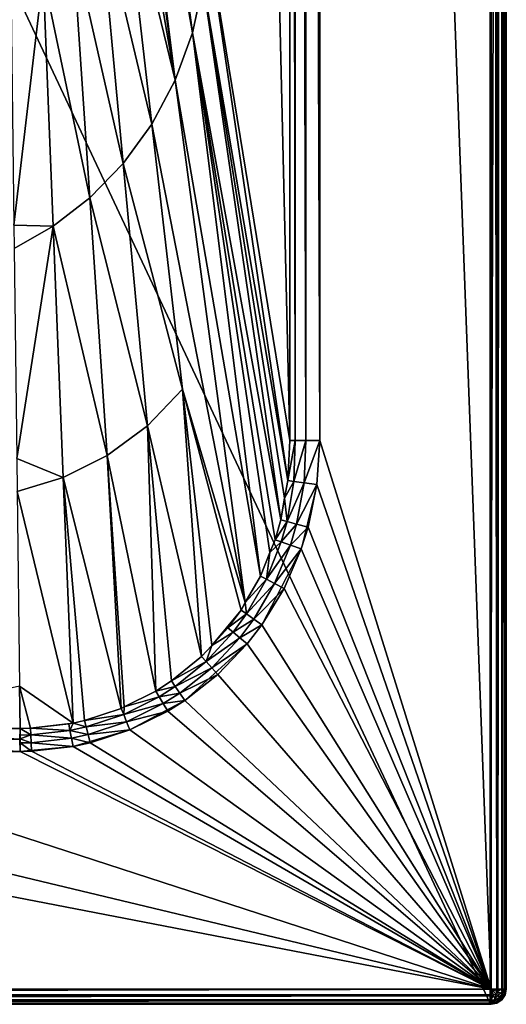
# Model space of a CAD drawing. Extents: x -1 to 80, y 0 to 170.
# Drawn here: x 64 to 80, y 0 to 32 of the extents above; entities that cross this region are included whole.
import ezdxf

# ---------------------------------------------------------------- set-up
doc = ezdxf.new("R2010")
doc.units = 0
doc.layers.get('0').update_dxf_attribs({"linetype": 'CONTINUOUS'})
doc.layers.add('PORCELANA', color=60, linetype='CONTINUOUS')

msp = doc.modelspace()

# ---------------------------------------------------------------- linework, layer by layer
at = {"color": 4}
for points in [[(73.86, 151.424, 53), (73.86, 18.576, 53), (73.762, 17.125, 53), (73.25, 15.003, 53), (71.956, 12.502, 53), (71.473, 11.874, 53), (69.419, 10.012, 53), (67.61, 9.045, 53), (65.738, 8.494, 53), (64.001, 8.326, 53), (15.25, 8.252, 53), (13.04, 8.493, 53), (10.012, 9.714, 53), (7.549, 11.868, 53), (6.468, 13.512, 53), (5.741, 15.335, 53), (5.356, 18.084, 53), (5.356, 151.916, 53)], [(73.86, 151.424, 12), (73.86, 18.576, 12), (73.762, 17.125, 12), (73.25, 15.003, 12), (71.956, 12.502, 12), (71.473, 11.874, 12), (69.419, 10.012, 12), (67.61, 9.045, 12), (65.738, 8.494, 12), (64.001, 8.326, 12), (15.25, 8.252, 12), (13.04, 8.493, 12), (10.012, 9.714, 12), (7.549, 11.868, 12), (6.468, 13.512, 12), (5.741, 15.335, 12), (5.356, 18.084, 12), (5.356, 151.916, 12)]]:
    msp.add_polyline3d(points, dxfattribs=at)
at = {"layer": 'PORCELANA'}
for points in [[(79.47, 169.97), (79.47, 0.03), (0.03, 169.47), (79.47, 169.97)], [(79.47, 169.97), (79.97, 169.47), (79.47, 0.03), (79.47, 169.97)], [(0.03, 169.47), (79.47, 0.03), (0.53, 0.03), (0.03, 169.47)], [(79.5, 169.5, 56.5), (73.86, 151.424, 56.5), (79.5, 0.5, 56.5), (79.5, 169.5, 56.5)], [(79.97, 0.53), (79.47, 0.03), (79.97, 169.47), (79.97, 0.53)], [(79.5, 169.5, 56.5), (79.5, 0.5, 56.5), (79.69, 0.5, 56.457), (79.5, 169.5, 56.5)], [(79.69, 0.5, 56.457), (79.691, 169.5, 56.462), (79.5, 169.5, 56.5), (79.69, 0.5, 56.457)], [(79.717, 0.5, 56.45), (79.853, 169.5, 56.354), (79.69, 0.5, 56.457), (79.717, 0.5, 56.45)], [(79.69, 0.5, 56.457), (79.853, 169.5, 56.354), (79.691, 169.5, 56.462), (79.69, 0.5, 56.457)], [(79.848, 0.5, 56.346), (79.853, 169.5, 56.354), (79.717, 0.5, 56.45), (79.848, 0.5, 56.346)], [(79.891, 0.5, 56.312), (79.962, 169.5, 56.191), (79.848, 0.5, 56.346), (79.891, 0.5, 56.312)], [(79.848, 0.5, 56.346), (79.962, 169.5, 56.191), (79.853, 169.5, 56.354), (79.848, 0.5, 56.346)], [(79.951, 0.5, 56.186), (79.962, 169.5, 56.191), (79.891, 0.5, 56.312), (79.951, 0.5, 56.186)], [(79.987, 0.5, 56.111), (80, 169.5, 56), (79.951, 0.5, 56.186), (79.987, 0.5, 56.111)], [(79.951, 0.5, 56.186), (80, 169.5, 56), (79.962, 169.5, 56.191), (79.951, 0.5, 56.186)], [(79.97, 169.47, 52.5), (80, 169.5, 52.5), (79.97, 0.53, 52.5), (79.97, 169.47, 52.5)], [(79.97, 0.53, 52.5), (80, 169.5, 52.5), (80, 0.5, 52.5), (79.97, 0.53, 52.5)], [(79.97, 169.47), (79.97, 169.47, 52.5), (79.97, 0.53), (79.97, 169.47)], [(79.97, 0.53), (79.97, 169.47, 52.5), (79.97, 0.53, 52.5), (79.97, 0.53)], [(79.987, 0.5, 56.111), (80, 0.5, 56), (80, 169.5, 56), (79.987, 0.5, 56.111)], [(80, 169.5, 56), (80, 0.5, 56), (80, 169.5, 52.5), (80, 169.5, 56)], [(80, 169.5, 52.5), (80, 0.5, 56), (80, 0.5, 52.5), (80, 169.5, 52.5)], [(72.871, 18.576, 55.649), (72.871, 151.424, 55.649), (70.138, 134.676, 37.557), (72.871, 18.576, 55.649)], [(72.871, 151.424, 55.649), (72.871, 18.576, 55.649), (73.048, 18.576, 56.084), (72.871, 151.424, 55.649)], [(72.871, 151.424, 55.649), (73.048, 18.576, 56.084), (73.048, 151.424, 56.084), (72.871, 151.424, 55.649)], [(73.048, 151.424, 56.084), (73.048, 18.576, 56.084), (73.404, 18.576, 56.39), (73.048, 151.424, 56.084)], [(73.048, 151.424, 56.084), (73.404, 18.576, 56.39), (73.404, 151.424, 56.39), (73.048, 151.424, 56.084)], [(73.404, 151.424, 56.39), (73.404, 18.576, 56.39), (73.86, 18.576, 56.5), (73.404, 151.424, 56.39)], [(73.404, 151.424, 56.39), (73.86, 18.576, 56.5), (73.86, 151.424, 56.5), (73.404, 151.424, 56.39)], [(79.5, 0.5, 56.5), (73.86, 151.424, 56.5), (73.86, 18.576, 56.5), (79.5, 0.5, 56.5)], [(72.871, 18.576, 55.649), (70.138, 134.676, 37.557), (70.138, 35.325, 37.557), (72.871, 18.576, 55.649)], [(67.237, 48.119, 20.289), (69.673, 32.009, 37.557), (67.448, 48.888, 20.564), (67.237, 48.119, 20.289)], [(67.448, 48.888, 20.564), (69.673, 32.009, 37.557), (70.02, 33.647, 37.557), (67.448, 48.888, 20.564)], [(67.005, 47.275, 19.987), (69.673, 32.009, 37.557), (67.237, 48.119, 20.289), (67.005, 47.275, 19.987)], [(66.874, 46.92, 19.895), (69.105, 30.449, 37.557), (67.005, 47.275, 19.987), (66.874, 46.92, 19.895)], [(67.005, 47.275, 19.987), (69.105, 30.449, 37.557), (69.673, 32.009, 37.557), (67.005, 47.275, 19.987)], [(66.874, 46.92, 19.895), (66.451, 45.778, 19.6), (69.105, 30.449, 37.557), (66.874, 46.92, 19.895)], [(69.105, 30.449, 37.557), (66.451, 45.778, 19.6), (67.329, 37.736, 28.145), (69.105, 30.449, 37.557)], [(68.336, 29.003, 37.557), (67.329, 37.736, 28.145), (66.59, 36.345, 28.145), (68.336, 29.003, 37.557)], [(69.105, 30.449, 37.557), (67.329, 37.736, 28.145), (68.336, 29.003, 37.557), (69.105, 30.449, 37.557)], [(67.39, 27.702, 37.557), (66.59, 36.345, 28.145), (65.725, 35.068, 28.145), (67.39, 27.702, 37.557)], [(68.336, 29.003, 37.557), (66.59, 36.345, 28.145), (67.39, 27.702, 37.557), (68.336, 29.003, 37.557)], [(66.296, 26.572, 37.557), (65.725, 35.068, 28.145), (64.755, 33.918, 28.145), (66.296, 26.572, 37.557)], [(67.39, 27.702, 37.557), (65.725, 35.068, 28.145), (66.296, 26.572, 37.557), (67.39, 27.702, 37.557)], [(70.138, 35.325, 37.557), (70.02, 33.647, 37.557), (72.806, 17.255, 55.763), (70.138, 35.325, 37.557)], [(70.138, 35.325, 37.557), (72.806, 17.255, 55.763), (72.871, 18.576, 55.649), (70.138, 35.325, 37.557)], [(64.755, 33.918, 28.145), (63.703, 32.907, 28.145), (63.792, 25.671, 36.653), (64.755, 33.918, 28.145)], [(64.755, 33.918, 28.145), (63.792, 25.671, 36.653), (65.087, 25.635, 37.557), (64.755, 33.918, 28.145)], [(66.296, 26.572, 37.557), (64.755, 33.918, 28.145), (65.087, 25.635, 37.557), (66.296, 26.572, 37.557)], [(69.673, 32.009, 37.557), (72.575, 15.963, 55.862), (70.02, 33.647, 37.557), (69.673, 32.009, 37.557)], [(70.02, 33.647, 37.557), (72.575, 15.963, 55.862), (72.704, 16.681, 55.807), (70.02, 33.647, 37.557)], [(70.02, 33.647, 37.557), (72.704, 16.681, 55.807), (72.806, 17.255, 55.763), (70.02, 33.647, 37.557)], [(71.907, 14.104, 55.981), (69.673, 32.009, 37.557), (69.105, 30.449, 37.557), (71.907, 14.104, 55.981)], [(72.218, 14.88, 55.933), (72.389, 15.308, 55.907), (69.673, 32.009, 37.557), (72.218, 14.88, 55.933)], [(69.673, 32.009, 37.557), (72.389, 15.308, 55.907), (72.575, 15.963, 55.862), (69.673, 32.009, 37.557)], [(72.218, 14.88, 55.933), (69.673, 32.009, 37.557), (71.907, 14.104, 55.981), (72.218, 14.88, 55.933)], [(71.41, 13.238, 56.025), (69.105, 30.449, 37.557), (68.336, 29.003, 37.557), (71.41, 13.238, 56.025)], [(71.907, 14.104, 55.981), (69.105, 30.449, 37.557), (71.41, 13.238, 56.025), (71.907, 14.104, 55.981)], [(69.344, 20.269, 46.969), (68.336, 29.003, 37.557), (67.39, 27.702, 37.557), (69.344, 20.269, 46.969)], [(71.41, 13.238, 56.025), (68.336, 29.003, 37.557), (69.344, 20.269, 46.969), (71.41, 13.238, 56.025)], [(68.19, 19.058, 46.969), (67.39, 27.702, 37.557), (66.296, 26.572, 37.557), (68.19, 19.058, 46.969)], [(69.344, 20.269, 46.969), (67.39, 27.702, 37.557), (68.19, 19.058, 46.969), (69.344, 20.269, 46.969)], [(66.866, 18.077, 46.969), (66.296, 26.572, 37.557), (65.087, 25.635, 37.557), (66.866, 18.077, 46.969)], [(68.19, 19.058, 46.969), (66.296, 26.572, 37.557), (66.866, 18.077, 46.969), (68.19, 19.058, 46.969)], [(65.087, 25.635, 37.557), (63.792, 25.671, 36.653), (63.801, 24.902, 37.557), (65.087, 25.635, 37.557)], [(65.087, 25.635, 37.557), (63.801, 24.902, 37.557), (63.887, 17.984, 45.689), (65.087, 25.635, 37.557)], [(65.419, 17.351, 46.969), (65.087, 25.635, 37.557), (63.887, 17.984, 45.689), (65.419, 17.351, 46.969)], [(66.866, 18.077, 46.969), (65.087, 25.635, 37.557), (65.419, 17.351, 46.969), (66.866, 18.077, 46.969)], [(69.971, 11.458, 56.102), (69.344, 20.269, 46.969), (68.19, 19.058, 46.969), (69.971, 11.458, 56.102)], [(71.268, 12.989, 56.038), (71.41, 13.238, 56.025), (69.344, 20.269, 46.969), (71.268, 12.989, 56.038)], [(70.304, 11.821, 56.088), (71.268, 12.989, 56.038), (69.344, 20.269, 46.969), (70.304, 11.821, 56.088)], [(70.304, 11.821, 56.088), (69.344, 20.269, 46.969), (69.971, 11.458, 56.102), (70.304, 11.821, 56.088)], [(66.866, 18.077, 46.969), (68.466, 10.322, 56.138), (68.19, 19.058, 46.969), (66.866, 18.077, 46.969)], [(68.19, 19.058, 46.969), (68.466, 10.322, 56.138), (68.982, 10.656, 56.129), (68.19, 19.058, 46.969)], [(68.19, 19.058, 46.969), (68.982, 10.656, 56.129), (69.971, 11.458, 56.102), (68.19, 19.058, 46.969)], [(72.871, 18.576, 55.649), (72.806, 17.255, 55.763), (73.048, 18.576, 56.084), (72.871, 18.576, 55.649)], [(73.048, 18.576, 56.084), (72.806, 17.255, 55.763), (73.005, 17.228, 56.145), (73.048, 18.576, 56.084)], [(73.048, 18.576, 56.084), (73.005, 17.228, 56.145), (73.404, 18.576, 56.39), (73.048, 18.576, 56.084)], [(73.404, 18.576, 56.39), (73.005, 17.228, 56.145), (73.345, 17.182, 56.407), (73.404, 18.576, 56.39)], [(73.404, 18.576, 56.39), (73.345, 17.182, 56.407), (73.86, 18.576, 56.5), (73.404, 18.576, 56.39)], [(73.86, 18.576, 56.5), (73.345, 17.182, 56.407), (73.762, 17.125, 56.5), (73.86, 18.576, 56.5)], [(79.5, 0.5, 56.5), (73.86, 18.576, 56.5), (73.762, 17.125, 56.5), (79.5, 0.5, 56.5)], [(65.419, 17.351, 46.969), (63.887, 17.984, 45.689), (63.9, 16.896, 46.969), (65.419, 17.351, 46.969)], [(65.419, 17.351, 46.969), (67.324, 9.748, 56.151), (66.866, 18.077, 46.969), (65.419, 17.351, 46.969)], [(66.866, 18.077, 46.969), (67.324, 9.748, 56.151), (67.42, 9.796, 56.15), (66.866, 18.077, 46.969)], [(66.866, 18.077, 46.969), (67.42, 9.796, 56.15), (68.466, 10.322, 56.138), (66.866, 18.077, 46.969)], [(63.9, 16.896, 46.969), (65.743, 9.267, 56.156), (65.419, 17.351, 46.969), (63.9, 16.896, 46.969)], [(65.743, 9.267, 56.156), (66.12, 9.35, 56.156), (65.419, 17.351, 46.969), (65.743, 9.267, 56.156)], [(65.419, 17.351, 46.969), (66.12, 9.35, 56.156), (67.324, 9.748, 56.151), (65.419, 17.351, 46.969)], [(72.806, 17.255, 55.763), (72.704, 16.681, 55.807), (73.005, 17.228, 56.145), (72.806, 17.255, 55.763)], [(73.005, 17.228, 56.145), (72.704, 16.681, 55.807), (72.782, 15.906, 56.196), (73.005, 17.228, 56.145)], [(73.005, 17.228, 56.145), (72.782, 15.906, 56.196), (73.345, 17.182, 56.407), (73.005, 17.228, 56.145)], [(63.979, 10.479, 54.512), (65.743, 9.267, 56.156), (63.9, 16.896, 46.969), (63.979, 10.479, 54.512)], [(73.345, 17.182, 56.407), (72.782, 15.906, 56.196), (73.098, 15.819, 56.421), (73.345, 17.182, 56.407)], [(73.345, 17.182, 56.407), (73.098, 15.819, 56.421), (73.762, 17.125, 56.5), (73.345, 17.182, 56.407)], [(73.762, 17.125, 56.5), (73.098, 15.819, 56.421), (73.474, 15.715, 56.5), (73.762, 17.125, 56.5)], [(73.762, 17.125, 56.5), (73.474, 15.715, 56.5), (79.5, 0.5, 56.5), (73.762, 17.125, 56.5)], [(72.704, 16.681, 55.807), (72.575, 15.963, 55.862), (72.782, 15.906, 56.196), (72.704, 16.681, 55.807)], [(72.782, 15.906, 56.196), (72.575, 15.963, 55.862), (72.389, 15.308, 55.907), (72.782, 15.906, 56.196)], [(72.782, 15.906, 56.196), (72.389, 15.308, 55.907), (72.595, 15.235, 56.219), (72.782, 15.906, 56.196)], [(72.595, 15.235, 56.219), (73.098, 15.819, 56.421), (72.782, 15.906, 56.196), (72.595, 15.235, 56.219)], [(72.595, 15.235, 56.219), (72.897, 15.128, 56.427), (73.098, 15.819, 56.421), (72.595, 15.235, 56.219)], [(72.897, 15.128, 56.427), (73.474, 15.715, 56.5), (73.098, 15.819, 56.421), (72.897, 15.128, 56.427)], [(72.897, 15.128, 56.427), (73.25, 15.003, 56.5), (73.474, 15.715, 56.5), (72.897, 15.128, 56.427)], [(79.5, 0.5, 56.5), (73.474, 15.715, 56.5), (73.25, 15.003, 56.5), (79.5, 0.5, 56.5)], [(72.595, 15.235, 56.219), (72.389, 15.308, 55.907), (72.218, 14.88, 55.933), (72.595, 15.235, 56.219)], [(72.105, 14.002, 56.256), (72.897, 15.128, 56.427), (72.595, 15.235, 56.219), (72.105, 14.002, 56.256)], [(72.595, 15.235, 56.219), (72.218, 14.88, 55.933), (72.105, 14.002, 56.256), (72.595, 15.235, 56.219)], [(72.105, 14.002, 56.256), (72.375, 13.861, 56.437), (72.897, 15.128, 56.427), (72.105, 14.002, 56.256)], [(72.375, 13.861, 56.437), (73.25, 15.003, 56.5), (72.897, 15.128, 56.427), (72.375, 13.861, 56.437)], [(72.375, 13.861, 56.437), (72.685, 13.701, 56.5), (73.25, 15.003, 56.5), (72.375, 13.861, 56.437)], [(79.5, 0.5, 56.5), (73.25, 15.003, 56.5), (72.685, 13.701, 56.5), (79.5, 0.5, 56.5)], [(72.105, 14.002, 56.256), (72.218, 14.88, 55.933), (71.907, 14.104, 55.981), (72.105, 14.002, 56.256)], [(72.105, 14.002, 56.256), (71.907, 14.104, 55.981), (71.41, 13.238, 56.025), (72.105, 14.002, 56.256)], [(72.105, 14.002, 56.256), (71.41, 13.238, 56.025), (71.45, 12.86, 56.285), (72.105, 14.002, 56.256)], [(71.45, 12.86, 56.285), (72.375, 13.861, 56.437), (72.105, 14.002, 56.256), (71.45, 12.86, 56.285)], [(71.45, 12.86, 56.285), (71.688, 12.691, 56.445), (72.375, 13.861, 56.437), (71.45, 12.86, 56.285)], [(71.688, 12.691, 56.445), (72.685, 13.701, 56.5), (72.375, 13.861, 56.437), (71.688, 12.691, 56.445)], [(71.688, 12.691, 56.445), (71.956, 12.502, 56.5), (72.685, 13.701, 56.5), (71.688, 12.691, 56.445)], [(72.685, 13.701, 56.5), (71.956, 12.502, 56.5), (79.5, 0.5, 56.5), (72.685, 13.701, 56.5)], [(70.839, 12.402, 56.065), (71.268, 12.989, 56.038), (70.304, 11.821, 56.088), (70.839, 12.402, 56.065)], [(71.45, 12.86, 56.285), (71.268, 12.989, 56.038), (70.839, 12.402, 56.065), (71.45, 12.86, 56.285)], [(71.45, 12.86, 56.285), (71.41, 13.238, 56.025), (71.268, 12.989, 56.038), (71.45, 12.86, 56.285)], [(71.45, 12.86, 56.285), (70.839, 12.402, 56.065), (71.01, 12.26, 56.298), (71.45, 12.86, 56.285)], [(71.01, 12.26, 56.298), (71.688, 12.691, 56.445), (71.45, 12.86, 56.285), (71.01, 12.26, 56.298)], [(71.01, 12.26, 56.298), (71.229, 12.077, 56.448), (71.688, 12.691, 56.445), (71.01, 12.26, 56.298)], [(71.229, 12.077, 56.448), (71.956, 12.502, 56.5), (71.688, 12.691, 56.445), (71.229, 12.077, 56.448)], [(71.01, 12.26, 56.298), (70.839, 12.402, 56.065), (70.304, 11.821, 56.088), (71.01, 12.26, 56.298)], [(71.229, 12.077, 56.448), (71.473, 11.874, 56.5), (71.956, 12.502, 56.5), (71.229, 12.077, 56.448)], [(79.5, 0.5, 56.5), (71.956, 12.502, 56.5), (71.473, 11.874, 56.5), (79.5, 0.5, 56.5)], [(71.01, 12.26, 56.298), (70.304, 11.821, 56.088), (70.118, 11.295, 56.316), (71.01, 12.26, 56.298)], [(70.118, 11.295, 56.316), (71.229, 12.077, 56.448), (71.01, 12.26, 56.298), (70.118, 11.295, 56.316)], [(70.118, 11.295, 56.316), (70.303, 11.091, 56.453), (71.229, 12.077, 56.448), (70.118, 11.295, 56.316)], [(70.303, 11.091, 56.453), (71.473, 11.874, 56.5), (71.229, 12.077, 56.448), (70.303, 11.091, 56.453)], [(70.118, 11.295, 56.316), (70.304, 11.821, 56.088), (69.971, 11.458, 56.102), (70.118, 11.295, 56.316)], [(70.303, 11.091, 56.453), (70.507, 10.867, 56.5), (71.473, 11.874, 56.5), (70.303, 11.091, 56.453)], [(79.5, 0.5, 56.5), (71.473, 11.874, 56.5), (70.507, 10.867, 56.5), (79.5, 0.5, 56.5)], [(70.118, 11.295, 56.316), (69.971, 11.458, 56.102), (68.982, 10.656, 56.129), (70.118, 11.295, 56.316)], [(70.118, 11.295, 56.316), (68.982, 10.656, 56.129), (69.105, 10.475, 56.329), (70.118, 11.295, 56.316)], [(69.105, 10.475, 56.329), (70.303, 11.091, 56.453), (70.118, 11.295, 56.316), (69.105, 10.475, 56.329)], [(69.105, 10.475, 56.329), (69.254, 10.254, 56.456), (70.303, 11.091, 56.453), (69.105, 10.475, 56.329)], [(69.254, 10.254, 56.456), (70.507, 10.867, 56.5), (70.303, 11.091, 56.453), (69.254, 10.254, 56.456)], [(69.254, 10.254, 56.456), (69.419, 10.012, 56.5), (70.507, 10.867, 56.5), (69.254, 10.254, 56.456)], [(70.507, 10.867, 56.5), (69.419, 10.012, 56.5), (79.5, 0.5, 56.5), (70.507, 10.867, 56.5)], [(63.996, 9.088, 56.148), (63.979, 10.479, 54.512), (57.829, 9.088, 56.101), (63.996, 9.088, 56.148)], [(63.996, 9.088, 56.148), (64.335, 9.094, 56.151), (63.979, 10.479, 54.512), (63.996, 9.088, 56.148)], [(63.979, 10.479, 54.512), (64.335, 9.094, 56.151), (65.743, 9.267, 56.156), (63.979, 10.479, 54.512)], [(69.105, 10.475, 56.329), (68.982, 10.656, 56.129), (68.466, 10.322, 56.138), (69.105, 10.475, 56.329)], [(69.105, 10.475, 56.329), (68.466, 10.322, 56.138), (68.576, 10.135, 56.333), (69.105, 10.475, 56.329)], [(68.576, 10.135, 56.333), (69.254, 10.254, 56.456), (69.105, 10.475, 56.329), (68.576, 10.135, 56.333)], [(68.576, 10.135, 56.333), (67.42, 9.796, 56.15), (67.406, 9.548, 56.339), (68.576, 10.135, 56.333)], [(67.406, 9.548, 56.339), (68.709, 9.906, 56.457), (68.576, 10.135, 56.333), (67.406, 9.548, 56.339)], [(68.576, 10.135, 56.333), (68.466, 10.322, 56.138), (67.42, 9.796, 56.15), (68.576, 10.135, 56.333)], [(68.576, 10.135, 56.333), (68.709, 9.906, 56.457), (69.254, 10.254, 56.456), (68.576, 10.135, 56.333)], [(68.709, 9.906, 56.457), (69.419, 10.012, 56.5), (69.254, 10.254, 56.456), (68.709, 9.906, 56.457)], [(67.406, 9.548, 56.339), (67.324, 9.748, 56.151), (66.12, 9.35, 56.156), (67.406, 9.548, 56.339)], [(67.406, 9.548, 56.339), (67.42, 9.796, 56.15), (67.324, 9.748, 56.151), (67.406, 9.548, 56.339)], [(67.406, 9.548, 56.339), (67.504, 9.307, 56.459), (68.709, 9.906, 56.457), (67.406, 9.548, 56.339)], [(67.504, 9.307, 56.459), (68.854, 9.657, 56.5), (68.709, 9.906, 56.457), (67.504, 9.307, 56.459)], [(68.709, 9.906, 56.457), (68.854, 9.657, 56.5), (69.419, 10.012, 56.5), (68.709, 9.906, 56.457)], [(79.5, 0.5, 56.5), (69.419, 10.012, 56.5), (68.854, 9.657, 56.5), (79.5, 0.5, 56.5)], [(67.406, 9.548, 56.339), (66.12, 9.35, 56.156), (66.172, 9.141, 56.342), (67.406, 9.548, 56.339)], [(66.172, 9.141, 56.342), (67.504, 9.307, 56.459), (67.406, 9.548, 56.339), (66.172, 9.141, 56.342)], [(67.504, 9.307, 56.459), (67.61, 9.045, 56.5), (68.854, 9.657, 56.5), (67.504, 9.307, 56.459)], [(79.5, 0.5, 56.5), (68.854, 9.657, 56.5), (67.61, 9.045, 56.5), (79.5, 0.5, 56.5)], [(63.989, 8.74, 56.395), (57.829, 9.088, 56.101), (55.604, 8.732, 56.39), (63.989, 8.74, 56.395)], [(63.989, 8.74, 56.395), (63.996, 9.088, 56.148), (57.829, 9.088, 56.101), (63.989, 8.74, 56.395)], [(63.998, 8.872, 56.338), (63.996, 9.088, 56.148), (63.989, 8.74, 56.395), (63.998, 8.872, 56.338)], [(64.345, 8.879, 56.339), (64.335, 9.094, 56.151), (63.996, 9.088, 56.148), (64.345, 8.879, 56.339)], [(64.345, 8.879, 56.339), (63.996, 9.088, 56.148), (63.998, 8.872, 56.338), (64.345, 8.879, 56.339)], [(64.335, 9.094, 56.151), (65.598, 9.236, 56.156), (65.743, 9.267, 56.156), (64.335, 9.094, 56.151)], [(65.638, 9.025, 56.342), (65.598, 9.236, 56.156), (64.335, 9.094, 56.151), (65.638, 9.025, 56.342)], [(65.638, 9.025, 56.342), (64.335, 9.094, 56.151), (64.345, 8.879, 56.339), (65.638, 9.025, 56.342)], [(65.638, 9.025, 56.342), (65.743, 9.267, 56.156), (65.598, 9.236, 56.156), (65.638, 9.025, 56.342)], [(66.172, 9.141, 56.342), (65.743, 9.267, 56.156), (65.638, 9.025, 56.342), (66.172, 9.141, 56.342)], [(65.638, 9.025, 56.342), (66.235, 8.891, 56.46), (66.172, 9.141, 56.342), (65.638, 9.025, 56.342)], [(66.172, 9.141, 56.342), (66.12, 9.35, 56.156), (65.743, 9.267, 56.156), (66.172, 9.141, 56.342)], [(66.172, 9.141, 56.342), (66.235, 8.891, 56.46), (67.504, 9.307, 56.459), (66.172, 9.141, 56.342)], [(66.235, 8.891, 56.46), (67.61, 9.045, 56.5), (67.504, 9.307, 56.459), (66.235, 8.891, 56.46)], [(63.989, 8.74, 56.395), (63.998, 8.741, 56.398), (63.998, 8.872, 56.338), (63.989, 8.74, 56.395)], [(64.345, 8.879, 56.339), (63.998, 8.872, 56.338), (63.998, 8.741, 56.398), (64.345, 8.879, 56.339)], [(63.998, 8.741, 56.398), (64.357, 8.619, 56.459), (64.345, 8.879, 56.339), (63.998, 8.741, 56.398)], [(64.345, 8.879, 56.339), (65.686, 8.77, 56.46), (65.638, 9.025, 56.342), (64.345, 8.879, 56.339)], [(64.345, 8.879, 56.339), (64.357, 8.619, 56.459), (65.686, 8.77, 56.46), (64.345, 8.879, 56.339)], [(64.357, 8.619, 56.459), (65.738, 8.494, 56.5), (65.686, 8.77, 56.46), (64.357, 8.619, 56.459)], [(65.638, 9.025, 56.342), (65.686, 8.77, 56.46), (66.235, 8.891, 56.46), (65.638, 9.025, 56.342)], [(65.686, 8.77, 56.46), (66.303, 8.618, 56.5), (66.235, 8.891, 56.46), (65.686, 8.77, 56.46)], [(65.686, 8.77, 56.46), (65.738, 8.494, 56.5), (66.303, 8.618, 56.5), (65.686, 8.77, 56.46)], [(66.235, 8.891, 56.46), (66.303, 8.618, 56.5), (67.61, 9.045, 56.5), (66.235, 8.891, 56.46)], [(79.5, 0.5, 56.5), (67.61, 9.045, 56.5), (66.303, 8.618, 56.5), (79.5, 0.5, 56.5)], [(55.604, 8.732, 56.39), (64.001, 8.326, 56.5), (63.989, 8.74, 56.395), (55.604, 8.732, 56.39)], [(55.604, 8.732, 56.39), (55.606, 8.276, 56.5), (64.001, 8.326, 56.5), (55.604, 8.732, 56.39)], [(63.989, 8.74, 56.395), (63.999, 8.611, 56.459), (63.998, 8.741, 56.398), (63.989, 8.74, 56.395)], [(63.989, 8.74, 56.395), (64.001, 8.326, 56.5), (63.999, 8.611, 56.459), (63.989, 8.74, 56.395)], [(63.998, 8.741, 56.398), (63.999, 8.611, 56.459), (64.357, 8.619, 56.459), (63.998, 8.741, 56.398)], [(63.999, 8.611, 56.459), (64.369, 8.336, 56.5), (64.357, 8.619, 56.459), (63.999, 8.611, 56.459)], [(63.999, 8.611, 56.459), (64.001, 8.326, 56.5), (64.369, 8.336, 56.5), (63.999, 8.611, 56.459)], [(64.357, 8.619, 56.459), (64.369, 8.336, 56.5), (65.738, 8.494, 56.5), (64.357, 8.619, 56.459)], [(79.5, 0.5, 56.5), (65.738, 8.494, 56.5), (64.369, 8.336, 56.5), (79.5, 0.5, 56.5)], [(66.303, 8.618, 56.5), (65.738, 8.494, 56.5), (79.5, 0.5, 56.5), (66.303, 8.618, 56.5)], [(39.415, 8.252, 56.5), (0.5, 0.5, 56.5), (79.5, 0.5, 56.5), (39.415, 8.252, 56.5)], [(39.415, 8.252, 56.5), (79.5, 0.5, 56.5), (47.211, 8.246, 56.5), (39.415, 8.252, 56.5)], [(79.5, 0.5, 56.5), (55.606, 8.276, 56.5), (47.211, 8.246, 56.5), (79.5, 0.5, 56.5)], [(79.5, 0.5, 56.5), (64.001, 8.326, 56.5), (55.606, 8.276, 56.5), (79.5, 0.5, 56.5)], [(79.5, 0.5, 56.5), (64.369, 8.336, 56.5), (64.001, 8.326, 56.5), (79.5, 0.5, 56.5)], [(79.5, 0.5, 56.5), (0.5, 0.5, 56.5), (0.5, 0.309, 56.462), (79.5, 0.5, 56.5)], [(0.5, 0.309, 56.462), (79.5, 0.31, 56.457), (79.5, 0.5, 56.5), (0.5, 0.309, 56.462)], [(79.932, 0.339), (79.47, 0.03), (79.97, 0.53), (79.932, 0.339)], [(79.932, 0.339), (79.661, 0.068), (79.47, 0.03), (79.932, 0.339)], [(79.5, 0.5, 56.5), (79.653, 0.347, 56.45), (79.7, 0.417, 56.45), (79.5, 0.5, 56.5)], [(79.7, 0.417, 56.45), (79.69, 0.5, 56.457), (79.5, 0.5, 56.5), (79.7, 0.417, 56.45)], [(79.5, 0.31, 56.457), (79.583, 0.3, 56.45), (79.5, 0.5, 56.5), (79.5, 0.31, 56.457)], [(79.653, 0.347, 56.45), (79.5, 0.5, 56.5), (79.583, 0.3, 56.45), (79.653, 0.347, 56.45)], [(79.583, 0.3, 56.45), (79.65, 0.139, 56.312), (79.653, 0.347, 56.45), (79.583, 0.3, 56.45)], [(79.653, 0.347, 56.45), (79.65, 0.139, 56.312), (79.776, 0.224, 56.312), (79.653, 0.347, 56.45)], [(79.653, 0.347, 56.45), (79.776, 0.224, 56.312), (79.7, 0.417, 56.45), (79.653, 0.347, 56.45)], [(79.823, 0.176), (79.661, 0.068), (79.932, 0.339), (79.823, 0.176)], [(79.717, 0.5, 56.45), (79.69, 0.5, 56.457), (79.7, 0.417, 56.45), (79.717, 0.5, 56.45)], [(79.848, 0.5, 56.346), (79.717, 0.5, 56.45), (79.7, 0.417, 56.45), (79.848, 0.5, 56.346)], [(79.7, 0.417, 56.45), (79.861, 0.35, 56.312), (79.848, 0.5, 56.346), (79.7, 0.417, 56.45)], [(79.7, 0.417, 56.45), (79.776, 0.224, 56.312), (79.861, 0.35, 56.312), (79.7, 0.417, 56.45)], [(79.776, 0.224, 56.312), (79.845, 0.155, 56.111), (79.861, 0.35, 56.312), (79.776, 0.224, 56.312)], [(79.932, 0.339), (79.932, 0.339, 52.5), (79.823, 0.176, 52.5), (79.932, 0.339)], [(79.932, 0.339), (79.823, 0.176, 52.5), (79.823, 0.176), (79.932, 0.339)], [(79.932, 0.339, 52.5), (79.962, 0.309, 52.5), (79.823, 0.176, 52.5), (79.932, 0.339, 52.5)], [(79.861, 0.35, 56.312), (79.845, 0.155, 56.111), (79.95, 0.313, 56.111), (79.861, 0.35, 56.312)], [(79.848, 0.5, 56.346), (79.861, 0.35, 56.312), (79.891, 0.5, 56.312), (79.848, 0.5, 56.346)], [(79.951, 0.5, 56.186), (79.891, 0.5, 56.312), (79.861, 0.35, 56.312), (79.951, 0.5, 56.186)], [(79.861, 0.35, 56.312), (79.95, 0.313, 56.111), (79.951, 0.5, 56.186), (79.861, 0.35, 56.312)], [(79.97, 0.53), (79.97, 0.53, 52.5), (79.932, 0.339, 52.5), (79.97, 0.53)], [(79.97, 0.53), (79.932, 0.339, 52.5), (79.932, 0.339), (79.97, 0.53)], [(79.97, 0.53, 52.5), (80, 0.5, 52.5), (79.932, 0.339, 52.5), (79.97, 0.53, 52.5)], [(79.932, 0.339, 52.5), (80, 0.5, 52.5), (79.962, 0.309, 52.5), (79.932, 0.339, 52.5)], [(80, 0.5, 56), (79.987, 0.5, 56.111), (79.95, 0.313, 56.111), (80, 0.5, 56)], [(80, 0.5, 56), (79.95, 0.313, 56.111), (79.962, 0.309, 56), (80, 0.5, 56)], [(79.951, 0.5, 56.186), (79.95, 0.313, 56.111), (79.987, 0.5, 56.111), (79.951, 0.5, 56.186)], [(79.962, 0.309, 56), (79.962, 0.309, 52.5), (80, 0.5, 52.5), (79.962, 0.309, 56)], [(79.962, 0.309, 56), (80, 0.5, 52.5), (80, 0.5, 56), (79.962, 0.309, 56)], [(0.5, 0.309, 56.462), (79.5, 0.283, 56.45), (79.5, 0.31, 56.457), (0.5, 0.309, 56.462)], [(0.5, 0.146, 56.354), (79.5, 0.283, 56.45), (0.5, 0.309, 56.462), (0.5, 0.146, 56.354)], [(0.5, 0.146, 56.354), (79.5, 0.152, 56.346), (79.5, 0.283, 56.45), (0.5, 0.146, 56.354)], [(79.5, 0.109, 56.312), (79.5, 0.152, 56.346), (0.5, 0.146, 56.354), (79.5, 0.109, 56.312)], [(0.5, 0.038, 56.191), (79.5, 0.109, 56.312), (0.5, 0.146, 56.354), (0.5, 0.038, 56.191)], [(0.5, 0.038, 56.191), (79.5, 0.049, 56.186), (79.5, 0.109, 56.312), (0.5, 0.038, 56.191)], [(79.5, 0.013, 56.111), (79.5, 0.049, 56.186), (0.5, 0.038, 56.191), (79.5, 0.013, 56.111)], [(0.5, 0, 56), (79.5, 0, 56), (0.5, 0.038, 56.191), (0.5, 0, 56)], [(0.5, 0.038, 56.191), (79.5, 0, 56), (79.5, 0.013, 56.111), (0.5, 0.038, 56.191)], [(0.53, 0.03, 52.5), (79.5, 0, 52.5), (0.5, 0, 52.5), (0.53, 0.03, 52.5)], [(79.5, 0, 56), (0.5, 0, 56), (79.5, 0, 52.5), (79.5, 0, 56)], [(79.5, 0, 52.5), (0.5, 0, 56), (0.5, 0, 52.5), (79.5, 0, 52.5)], [(0.53, 0.03, 52.5), (0.53, 0.03), (79.47, 0.03, 52.5), (0.53, 0.03, 52.5)], [(79.47, 0.03, 52.5), (0.53, 0.03), (79.47, 0.03), (79.47, 0.03, 52.5)], [(79.47, 0.03, 52.5), (79.5, 0, 52.5), (0.53, 0.03, 52.5), (79.47, 0.03, 52.5)], [(79.661, 0.068), (79.661, 0.068, 52.5), (79.47, 0.03, 52.5), (79.661, 0.068)], [(79.661, 0.068), (79.47, 0.03, 52.5), (79.47, 0.03), (79.661, 0.068)], [(79.661, 0.068, 52.5), (79.691, 0.038, 52.5), (79.47, 0.03, 52.5), (79.661, 0.068, 52.5)], [(79.47, 0.03, 52.5), (79.691, 0.038, 52.5), (79.5, 0, 52.5), (79.47, 0.03, 52.5)], [(79.5, 0.283, 56.45), (79.583, 0.3, 56.45), (79.5, 0.31, 56.457), (79.5, 0.283, 56.45)], [(79.5, 0.283, 56.45), (79.5, 0.152, 56.346), (79.583, 0.3, 56.45), (79.5, 0.283, 56.45)], [(79.583, 0.3, 56.45), (79.5, 0.152, 56.346), (79.65, 0.139, 56.312), (79.583, 0.3, 56.45)], [(79.5, 0.152, 56.346), (79.5, 0.109, 56.312), (79.65, 0.139, 56.312), (79.5, 0.152, 56.346)], [(79.5, 0.109, 56.312), (79.5, 0.049, 56.186), (79.65, 0.139, 56.312), (79.5, 0.109, 56.312)], [(79.65, 0.139, 56.312), (79.5, 0.049, 56.186), (79.686, 0.05, 56.111), (79.65, 0.139, 56.312)], [(79.5, 0.049, 56.186), (79.5, 0.013, 56.111), (79.686, 0.05, 56.111), (79.5, 0.049, 56.186)], [(79.691, 0.038, 56), (79.686, 0.05, 56.111), (79.5, 0.013, 56.111), (79.691, 0.038, 56)], [(79.5, 0, 56), (79.5, 0, 52.5), (79.691, 0.038, 52.5), (79.5, 0, 56)], [(79.5, 0, 56), (79.691, 0.038, 52.5), (79.691, 0.038, 56), (79.5, 0, 56)], [(79.691, 0.038, 56), (79.5, 0.013, 56.111), (79.5, 0, 56), (79.691, 0.038, 56)], [(79.65, 0.139, 56.312), (79.686, 0.05, 56.111), (79.776, 0.224, 56.312), (79.65, 0.139, 56.312)], [(79.823, 0.176), (79.823, 0.176, 52.5), (79.661, 0.068, 52.5), (79.823, 0.176)], [(79.823, 0.176), (79.661, 0.068, 52.5), (79.661, 0.068), (79.823, 0.176)], [(79.823, 0.176, 52.5), (79.853, 0.146, 52.5), (79.661, 0.068, 52.5), (79.823, 0.176, 52.5)], [(79.661, 0.068, 52.5), (79.853, 0.146, 52.5), (79.691, 0.038, 52.5), (79.661, 0.068, 52.5)], [(79.776, 0.224, 56.312), (79.686, 0.05, 56.111), (79.845, 0.155, 56.111), (79.776, 0.224, 56.312)], [(79.853, 0.146, 56), (79.845, 0.155, 56.111), (79.686, 0.05, 56.111), (79.853, 0.146, 56)], [(79.853, 0.146, 56), (79.686, 0.05, 56.111), (79.691, 0.038, 56), (79.853, 0.146, 56)], [(79.691, 0.038, 56), (79.691, 0.038, 52.5), (79.853, 0.146, 52.5), (79.691, 0.038, 56)], [(79.691, 0.038, 56), (79.853, 0.146, 52.5), (79.853, 0.146, 56), (79.691, 0.038, 56)], [(79.823, 0.176, 52.5), (79.962, 0.309, 52.5), (79.853, 0.146, 52.5), (79.823, 0.176, 52.5)], [(79.962, 0.309, 56), (79.95, 0.313, 56.111), (79.845, 0.155, 56.111), (79.962, 0.309, 56)], [(79.962, 0.309, 56), (79.845, 0.155, 56.111), (79.853, 0.146, 56), (79.962, 0.309, 56)], [(79.853, 0.146, 56), (79.853, 0.146, 52.5), (79.962, 0.309, 52.5), (79.853, 0.146, 56)], [(79.853, 0.146, 56), (79.962, 0.309, 52.5), (79.962, 0.309, 56), (79.853, 0.146, 56)]]:
    msp.add_3dface(points, dxfattribs=at)

doc.saveas('drawing.dxf')
